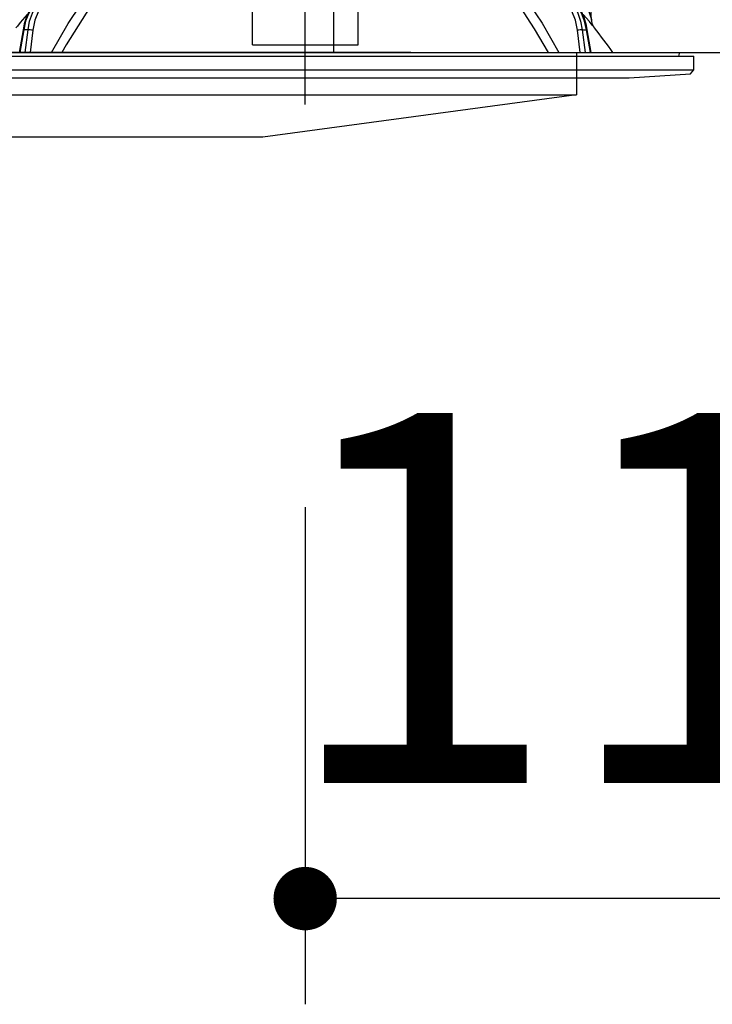
# Model space of a CAD drawing. Units: millimetres. Extents: x -69 to 6060, y -162 to 4222.
# Drawn here: x 980 to 1079, y 2568 to 2708 of the extents above; entities that cross this region are included whole.
import ezdxf

# ---------------------------------------------------------------- set-up
doc = ezdxf.new("R2010")
doc.units = ezdxf.units.MM
doc.header["$LTSCALE"] = 3.75
doc.linetypes.add('DASHDOT', pattern=[50.5, 30, -9, 2.5, -9])
for name, color, linetype, lineweight in [('メイン', 7, 'Continuous', 9), ('照明等', 134, 'Continuous', 9), ('熱源、換気扇', 214, 'Continuous', 9)]:
    doc.layers.add(name, color=color, linetype=linetype, lineweight=lineweight)
doc.styles.get("Standard").update_dxf_attribs({"font": 'txt', "bigfont": 'bigfont'})
doc.styles.add('ＭＳ ゴシック', font='txt')
doc.dimstyles.get("Standard").update_dxf_attribs({"dimtxt": 0.18, "dimasz": 0.18, "dimexe": 0.18, "dimexo": 0.0625, "dimgap": 0.09, "dimtad": 0, "dimtih": 1, "dimtoh": 1, "dimdec": 4, "dimzin": 0, "dimdsep": 46, "dimtxsty": 'Standard', "dimcen": 0.09, "dimadec": 0, "dimazin": 0, "dimtfac": 1, "dimtdec": 4, "dimtofl": 0, "dimtmove": 0, "dimatfit": 3, "dimfxl": 1, "dimtolj": 1, "dimtzin": 0, "dimarcsym": 0})

# ---------------------------------------------------------------- blocks, each defined once
blk = doc.blocks.new('_DOT')
at = {"color": 0}
blk.add_line((-0.5, 0), (-1, 0), dxfattribs=at)
at = {"color": 0, "const_width": 0.5}
blk.add_lwpolyline([(-0.25, 0, 1), (0.25, 0, 1)], format="xyb", close=True, dxfattribs=at)
blk = doc.blocks.new('Dim28')
at = {"layer": '照明等', "color": 134, "linetype": 'Continuous', "lineweight": 30}
for p, q in [((1020.83, 2638.78), (1020.83, 2568.23)), ((1132.83, 2597.24), (1132.83, 2598.23)), ((1132.83, 2583.23), (1020.83, 2583.23))]:
    blk.add_line(p, q, dxfattribs=at)
at = {"layer": '照明等', "color": 134, "linetype": 'Continuous', "lineweight": 30, "xscale": 9, "yscale": 9, "zscale": 9}
for p, rotation in [((1020.83, 2583.23), 179.9999999999996), ((1132.83, 2583.23), 359.9999999999995)]:
    blk.add_blockref('_DOT', p, dxfattribs=dict(at, rotation=rotation))
at = {"layer": '照明等', "color": 134, "linetype": 'Continuous', "lineweight": 9, "insert": (1076.83, 2583.23), "char_height": 52.5, "width": 637.5, "attachment_point": 8, "style": 'ＭＳ ゴシック'}
blk.add_mtext('112', dxfattribs=at)
blk = doc.blocks.new('*G107')
at = {"layer": '照明等', "color": 134, "linetype": 'Continuous', "lineweight": 30}
for p, q in [((1061.5, 2707.87), (1060.33, 2724.68)), ((1013.33, 2705.53), (1013.33, 2711.87)), ((1028.33, 2705.53), (1028.33, 2711.87)), ((980.77, 2706.51), (980.24, 2703.28)), ((980.86, 2706.52), (980.33, 2703.28)), ((981.48, 2706.52), (980.86, 2706.52)), ((981.07, 2703.28), (981.48, 2706.52)), ((982.17, 2706.45), (981.77, 2703.28)), ((1059.88, 2703.28), (1059.49, 2706.45)), ((1060.18, 2706.52), (1060.79, 2706.52)), ((1060.18, 2706.52), (1060.58, 2703.28)), ((1061.33, 2703.28), (1060.79, 2706.52)), ((1061.42, 2703.28), (1060.88, 2706.51)), ((1013.33, 2704.38), (1013.33, 2705.53)), ((1028.33, 2704.38), (1028.33, 2705.53)), ((1013.33, 2704.38), (1028.33, 2704.38)), ((965.63, 2702.78), (1076.03, 2702.78)), ((967.79, 2703.28), (1073.86, 2703.28)), ((1073.89, 2702.78), (1073.96, 2703.17)), ((1076.03, 2700.82), (1076.03, 2702.78)), ((965.63, 2700.82), (1076.03, 2700.82)), ((1075.53, 2700.25), (1076.03, 2700.82)), ((974.83, 2699.68), (1066.83, 2699.68)), ((1066.83, 2699.68), (1075.53, 2700.25))]:
    blk.add_line(p, q, dxfattribs=at)
for points in [[(984.79, 2703.28), (987.18, 2707.43), (990.76, 2712.8)], [(991.92, 2712.17), (990.87, 2710.66), (986.91, 2704.4), (986.28, 2703.28)], [(1055.39, 2703.28), (1053.41, 2706.63), (1051.41, 2709.74), (1050.58, 2710.96), (1049.74, 2712.17)], [(1050.9, 2712.8), (1054.46, 2707.45), (1056.86, 2703.28)], [(983.57, 2711.66), (983.14, 2711.27), (982.42, 2710.45), (981.81, 2709.51), (981.32, 2708.48), (980.95, 2707.37), (980.77, 2706.51)], [(983.65, 2711.68), (982.84, 2710.89), (982.14, 2709.95), (981.57, 2708.89), (981.14, 2707.74), (980.86, 2706.52)], [(981.48, 2706.52), (981.71, 2707.74), (982.1, 2708.89), (982.63, 2709.95), (983.3, 2710.89), (984.07, 2711.68)], [(984.6, 2711.29), (983.7, 2710.34), (982.98, 2709.18), (982.46, 2707.87), (982.17, 2706.45)], [(1059.49, 2706.45), (1059.19, 2707.87), (1058.67, 2709.18), (1057.95, 2710.34), (1057.06, 2711.29)], [(1057.58, 2711.68), (1058.36, 2710.89), (1059.02, 2709.95), (1059.56, 2708.89), (1059.94, 2707.74), (1060.18, 2706.52)], [(1060.79, 2706.52), (1060.51, 2707.74), (1060.08, 2708.89), (1059.51, 2709.95), (1058.81, 2710.89), (1058, 2711.68)], [(1060.88, 2706.51), (1060.76, 2707.13), (1060.43, 2708.25), (1059.96, 2709.3), (1059.37, 2710.27), (1058.66, 2711.12), (1058.09, 2711.66)], [(1060.86, 2709.88), (1061.25, 2708.67), (1061.43, 2708.1), (1061.47, 2707.96), (1061.49, 2707.89), (1061.5, 2707.87), (1061.5, 2707.87)], [(981.34, 2708.68), (980.38, 2707.55), (979.96, 2707.04), (979.79, 2706.84), (979.74, 2706.78)], [(1061.92, 2706.78), (1061.92, 2706.78), (1061.84, 2706.87), (1061.6, 2707.16), (1061.18, 2707.67), (1060.32, 2708.68)], [(1061.92, 2706.78), (1061.91, 2706.78), (1061.83, 2706.9), (1061.73, 2707.06), (1061.59, 2707.4), (1061.51, 2707.8), (1061.51, 2707.87)]]:
    blk.add_lwpolyline(points, dxfattribs=at)
for centre, radius, start, end in [((981.67, 2644.14), 101.8, 35.5221, 37.9786), ((1073.86, 2703.18), 0.1, 350, 90)]:
    blk.add_arc(centre, radius, start, end, dxfattribs=at)
for centre, major_axis, ratio, start_param, end_param in [((981.26, 2706.43), (-0.493, 0.081), 0.071387, -0.602019, 0), ((981.88, 2706.43), (-0.496, 0.062), 0.127696, -2.170664, -0.605928), ((1059.78, 2706.43), (-0.496, -0.062), 0.127696, -2.535665, -0.970929), ((1060.39, 2706.43), (-0.493, -0.081), 0.071387, -3.141593, -2.539574)]:
    blk.add_ellipse(centre, major_axis=major_axis, ratio=ratio, start_param=start_param, end_param=end_param, dxfattribs=at)
blk = doc.blocks.new('*G106')
at = {"layer": '照明等', "color": 134, "linetype": 'DASHDOT', "lineweight": 30}
blk.add_line((1020.83, 2695.92), (1020.83, 2771.78), dxfattribs=at)
blk.add_blockref('*G107', (0, 0))
blk = doc.blocks.new('*G140')
at = {"layer": '熱源、換気扇', "color": 214, "linetype": 'Continuous', "lineweight": 30}
for p, q in [((1024.83, 2931.28), (1024.83, 2703.28)), ((730.33, 2703.28), (1059.33, 2703.28)), ((1059.33, 2703.28), (1059.33, 2697.28)), ((730.33, 2697.28), (1059.33, 2697.28)), ((1059.33, 2697.28), (1014.83, 2691.28)), ((1014.83, 2691.28), (774.83, 2691.28))]:
    blk.add_line(p, q, dxfattribs=at)

msp = doc.modelspace()

# ---------------------------------------------------------------- linework, layer by layer
at = {"layer": 'メイン', "color": 7, "linetype": 'Continuous', "lineweight": 30}
for p, q in [((662.828, 2703.284), (1123.828, 2703.284)), ((1035.828, 2703.284), (755.828, 2703.284)), ((981.828, 2703.284), (1068.828, 2703.284))]:
    msp.add_line(p, q, dxfattribs=at)

# ---------------------------------------------------------------- block references
for name in ['*G140', '*G106']:
    msp.add_blockref(name, (0, 0))

# ---------------------------------------------------------------- dimensions: what is measured, and where the dimension line sits
at = {"layer": '照明等', "color": 134, "linetype": 'Continuous', "lineweight": 30}
dim = msp.add_linear_dim(base=(1020.828, 2583.23), p1=(1132.828, 2582.243), p2=(1020.828, 2653.784), angle=180, dimstyle='Standard', override={"dimscale": 1, "dimtxt": 52.5, "dimasz": 9, "dimexe": 15, "dimexo": 15, "dimgap": 0, "dimtad": 1, "dimtih": 0, "dimtoh": 0, "dimdec": 2, "dimzin": 8, "dimtxsty": 'ＭＳ ゴシック', "dimblk1": 'DOT', "dimblk2": 'DOT', "dimsah": 1, "dimse1": 0, "dimse2": 0, "dimtix": 0, "dimtofl": 1, "dimtmove": 1, "dimatfit": 2, "dimtzin": 8}, dxfattribs=at)
dim.commit()
dim.dimension.update_dxf_attribs({"geometry": 'Dim28', "text_midpoint": (1076.828, 2583.23), "dimtype": 160, "text_rotation": 360})

doc.saveas('drawing.dxf')
